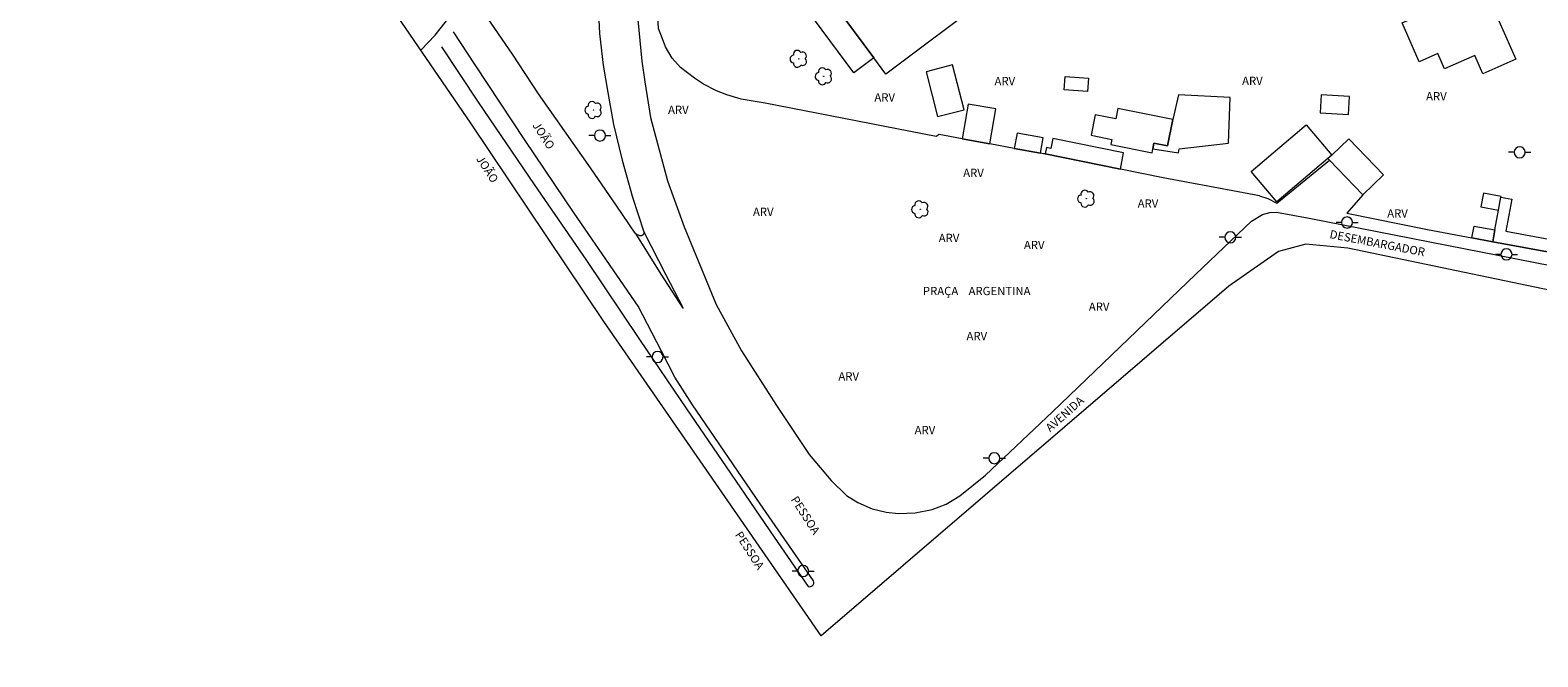
# Model space of a CAD drawing. Units: metres. Extents: x 477841 to 479920, y 6677098 to 6679902.
# Drawn here: x 478342 to 478614, y 6677587 to 6677700 of the extents above; entities that cross this region are included whole.
import ezdxf

# ---------------------------------------------------------------- set-up
doc = ezdxf.new("R2010")
doc.units = ezdxf.units.M
doc.header["$MEASUREMENT"] = 0
for name, color, linetype, lineweight in [('Arvores_Isoladas', 3, 'Continuous', 18), ('Hospital', 40, 'Continuous', 18), ('Limite_Restituicao', 6, 'Continuous', 9), ('Muro_Grade', 7, 'Continuous', 18), ('Pavimentacao_Asfaltica_Mfio', 7, 'Continuous', 9), ('Poste', 7, 'Continuous', 9), ('Separ_Fisico_Canteiro_Mureta', 7, 'Continuous', 9), ('Topon_de_Vias', 7, 'Continuous', 9), ('Topon_Praca_Parque', 7, 'Continuous', 9), ('Topon_Vegetacao', 3, 'Continuous', 9)]:
    doc.layers.add(name, color=color, linetype=linetype, lineweight=lineweight)
doc.styles.add('Arial', font='arial.ttf')

# ---------------------------------------------------------------- blocks, each defined once
blk = doc.blocks.new('Arvore')
at = {"layer": 'Arvores_Isoladas'}
blk.add_lwpolyline([(-0.96, 0.66, 0.872324), (-0.97, -0.74, 0.862983), (0.38, -1.1, 0.900105), (1.18, 0.04, 0.863155), (0.35, 1.15, 0.882486)], format="xyb", close=True, dxfattribs=at)
blk.add_circle((0, 0), 0.0381, dxfattribs=at)
blk = doc.blocks.new('Poste')
at = {"layer": 'Poste'}
for points in [[(-1, 0), (-2, 0)], [(1, 0), (2, 0)]]:
    blk.add_lwpolyline(points, dxfattribs=at)
blk.add_lwpolyline([(0, 1, 1), (0, -1, 1)], format="xyb", close=True, dxfattribs=at)

msp = doc.modelspace()

# ---------------------------------------------------------------- linework, layer by layer
at = {"layer": 'Hospital'}
for points in [[(478515.28, 6677706.26), (478496.34, 6677691.95), (478494.16, 6677694.9), (478475.45, 6677720.17), (478473.38, 6677722.96), (478475.6, 6677724.63), (478483.04, 6677730.23), (478488.68, 6677734.49), (478492.14, 6677737.1)], [(478475.45, 6677720.17), (478494.16, 6677694.9), (478490.54, 6677692.22), (478471.83, 6677717.49)], [(478604.46, 6677707.51), (478610.1, 6677694.64), (478604.17, 6677692.05), (478602.72, 6677695.36), (478597.22, 6677692.95), (478596.03, 6677695.68), (478592.66, 6677694.21), (478589.58, 6677701.25), (478590.84, 6677701.8), (478589.97, 6677703.79), (478593.34, 6677705.27), (478591.98, 6677708.39), (478598.15, 6677711.1), (478598.35, 6677710.65), (478600.89, 6677711.76), (478603.03, 6677706.88)], [(478503.61, 6677692.4), (478505.67, 6677684.31), (478510.45, 6677685.53), (478508.38, 6677693.62)], [(478532.72, 6677688.8), (478528.54, 6677689.11), (478528.72, 6677691.54), (478532.9, 6677691.23)], [(478544.55, 6677678.49), (478549.2, 6677677.74), (478549.32, 6677678.45), (478558.19, 6677679.49), (478558.52, 6677687.74), (478549.17, 6677688.24), (478548.15, 6677683.77), (478547.19, 6677678.99), (478544.75, 6677679.48)], [(478574.77, 6677684.98), (478579.86, 6677684.67), (478580.05, 6677687.94), (478574.96, 6677688.25)], [(478511.18, 6677686.57), (478510.11, 6677680.28), (478515.13, 6677679.36), (478516.21, 6677685.71)], [(478536.93, 6677679.27), (478544.41, 6677677.76), (478544.55, 6677678.49), (478544.75, 6677679.48), (478547.19, 6677678.99), (478548.15, 6677683.77), (478538.22, 6677685.76), (478537.84, 6677683.87), (478534.15, 6677684.61), (478533.4, 6677680.93), (478537.11, 6677680.18)], [(478576.88, 6677677.35), (478576.17, 6677676.75), (478566.92, 6677668.9), (478562.3, 6677674.35), (478572.26, 6677682.79)], [(478519.52, 6677678.56), (478524.25, 6677677.69), (478524.76, 6677680.46), (478520.03, 6677681.32)], [(478525.07, 6677677.54), (478538.68, 6677674.77), (478539.27, 6677677.74), (478526.5, 6677680.33), (478526.14, 6677678.52), (478525.31, 6677678.69)], [(478576.17, 6677676.75), (478576.46, 6677676.45), (478582.47, 6677670.17), (478586.22, 6677673.77), (478579.96, 6677680.3), (478576.88, 6677677.35)], [(478606.99, 6677667.39), (478607.42, 6677669.74), (478607.45, 6677669.89), (478604.26, 6677670.48), (478603.79, 6677667.98)], [(478622.75, 6677658.59), (478605.94, 6677661.7), (478606.33, 6677663.81), (478606.99, 6677667.39), (478607.42, 6677669.74), (478609.4, 6677669.38), (478608.32, 6677663.57), (478623.16, 6677660.83)], [(478605.94, 6677661.7), (478602.17, 6677662.39), (478602.56, 6677664.51), (478606.33, 6677663.81)]]:
    msp.add_lwpolyline(points, close=True, dxfattribs=at)
at = {"layer": 'Limite_Restituicao', "flags": 128}
msp.add_lwpolyline([(478855.21, 6677586.7), (478829.04, 6677592.13), (478762.66, 6677608.98), (478754.95, 6677612.53), (478751.17, 6677617.08), (478748.37, 6677621.51), (478744.84, 6677625.04), (478737.42, 6677628.61), (478724.56, 6677630.81), (478668.88, 6677642.12), (478629.13, 6677650.21), (478579.76, 6677660.5), (478572.15, 6677661.24), (478567.26, 6677659.91), (478558.27, 6677653.69), (478484.61, 6677590.47), (478445.4, 6677647.28), (478421.34, 6677683.09), (478403.78, 6677708.84), (478393.76, 6677724.16), (478377.56, 6677745.45), (478370.95, 6677750.13), (478356.92, 6677753.47), (478340.52, 6677755.15)], dxfattribs=at)
at = {"layer": 'Muro_Grade'}
for points in [[(478510.11, 6677680.28), (478505.97, 6677681.04), (478505.39, 6677680.69), (478474.52, 6677686.7), (478470.18, 6677687.42), (478467.6, 6677688.21), (478465.73, 6677688.94), (478463.38, 6677690.15), (478461.75, 6677691.22), (478459.25, 6677693.19), (478457.73, 6677694.86), (478456.5, 6677696.91), (478455.96, 6677698.34), (478455.27, 6677700.23), (478454.7, 6677709.12)], [(478515.13, 6677679.36), (478510.11, 6677680.28)], [(478519.52, 6677678.56), (478515.13, 6677679.36)], [(478524.25, 6677677.69), (478519.52, 6677678.56)], [(478525.07, 6677677.54), (478524.79, 6677677.59), (478524.25, 6677677.69)], [(478538.68, 6677674.77), (478525.07, 6677677.54)], [(478563.83, 6677670), (478565.29, 6677669.48), (478566.95, 6677668.65), (478576.46, 6677676.45)], [(478563.83, 6677670), (478559.97, 6677670.71), (478546.38, 6677673.21), (478538.68, 6677674.77)], [(478582.47, 6677670.17), (478579.57, 6677666.83), (478594.15, 6677663.88), (478602.17, 6677662.39)], [(478602.17, 6677662.39), (478605.94, 6677661.7)], [(478605.94, 6677661.7), (478622.75, 6677658.59)]]:
    msp.add_lwpolyline(points, dxfattribs=at)
at = {"layer": 'Pavimentacao_Asfaltica_Mfio', "flags": 128}
for points in [[(478444.26, 6677706.65), (478444.61, 6677699.32), (478445.25, 6677693.6), (478446.09, 6677688.63), (478447.12, 6677682.86), (478448.72, 6677676.44), (478450.56, 6677669.77), (478452.59, 6677663.5), (478452.58, 6677663.22), (478452.47, 6677662.94), (478452.31, 6677662.81), (478452.17, 6677662.77), (478451.91, 6677662.77), (478451.63, 6677662.86), (478451.42, 6677662.96), (478451.13, 6677663.15), (478451.04, 6677663.25), (478447.75, 6677668.11), (478442.98, 6677675.05), (478433.59, 6677688.4), (478428.87, 6677695.59), (478422.35, 6677705.03)], [(478412.35, 6677696.27), (478414.94, 6677698.99), (478418.29, 6677703.31)], [(478451.53, 6677701.79), (478452.24, 6677694.31), (478452.81, 6677690.6), (478453.79, 6677684.16), (478456.85, 6677672.67), (478459.87, 6677664.37), (478465.64, 6677650.38), (478470.25, 6677641.97), (478476.58, 6677632.12), (478482.49, 6677623.24), (478486.46, 6677618.57), (478489.2, 6677615.85), (478491.25, 6677614.56), (478493.83, 6677613.46), (478496.36, 6677612.81), (478498.58, 6677612.62), (478501.64, 6677612.71), (478504.7, 6677613.32), (478507.24, 6677614.31), (478509.68, 6677615.78), (478514.34, 6677619.49), (478526.43, 6677630.98), (478552.3, 6677655.81), (478562.38, 6677665.41), (478564.37, 6677666.61), (478565.68, 6677666.99), (478566.86, 6677667.04), (478572.79, 6677665.94), (478628.94, 6677654.93)]]:
    msp.add_lwpolyline(points, dxfattribs=at)
at = {"layer": 'Separ_Fisico_Canteiro_Mureta', "flags": 128}
for points in [[(478416.03, 6677696.92), (478422.66, 6677686.91), (478432.78, 6677672.04), (478442.1, 6677658.45), (478451.83, 6677644.04), (478460.33, 6677631.53), (478467.48, 6677621.04), (478476.13, 6677608.32), (478482.26, 6677599.39), (478482.59, 6677599.37), (478482.98, 6677599.53), (478483.2, 6677599.72), (478483.3, 6677599.96), (478483.31, 6677600.21), (478483.26, 6677600.41), (478473.64, 6677614.36), (478461.41, 6677632.24), (478458.21, 6677637.21), (478455.82, 6677641.92), (478451.61, 6677650.05), (478440.05, 6677666.86), (478431.17, 6677679.98), (478422.13, 6677693.66), (478418.21, 6677699.62)], [(478452.59, 6677663.5), (478456.57, 6677655.72), (478459.71, 6677649.69), (478455.76, 6677655.82), (478451.13, 6677663.15)]]:
    msp.add_lwpolyline(points, dxfattribs=at)

# ---------------------------------------------------------------- block references
at = {"layer": 'Arvores_Isoladas'}
for p in [(478480.59, 6677694.73), (478485.11, 6677691.58), (478443.51, 6677685.49), (478532.53, 6677669.47), (478502.53, 6677667.55)]:
    msp.add_blockref('Arvore', p, dxfattribs=at)
at = {"layer": 'Poste'}
for p in [(478444.67, 6677680.87), (478610.81, 6677677.84), (478579.63, 6677665.17), (478558.53, 6677662.49), (478608.42, 6677659.41), (478455.08, 6677640.87), (478515.92, 6677622.58), (478481.38, 6677602.2)]:
    msp.add_blockref('Poste', p, dxfattribs=at)

# ---------------------------------------------------------------- texts
at = {"layer": 'Topon_de_Vias', "style": 'Arial'}
for s, rotation, p in [('JOÃO', 302.8334, (478432.42, 6677682.73)), ('JOÃO', 302.8334, (478422.25, 6677676.67)), ('DESEMBARGADOR', 349.0382, (478576.38, 6677662.37)), ('AVENIDA', 41.4731, (478525.99, 6677627.25)), ('PESSOA', 302.8334, (478479.08, 6677615.11)), ('PESSOA', 302.8334, (478469, 6677608.76))]:
    msp.add_text(s, height=1.5, rotation=rotation, dxfattribs=at).set_placement(p)
at = {"layer": 'Topon_Praca_Parque', "style": 'Arial'}
for s, p in [('PRAÇA', (478503.01, 6677652.04)), ('ARGENTINA', (478511.26, 6677652.04))]:
    msp.add_text(s, height=1.5, dxfattribs=at).set_placement(p)
at = {"layer": 'Topon_Vegetacao', "style": 'Arial'}
for p in [(478515.95, 6677689.96), (478560.67, 6677690.01), (478494.25, 6677687.01), (478593.9, 6677687.22), (478456.98, 6677684.77), (478510.29, 6677673.38), (478472.32, 6677666.34), (478541.81, 6677667.84), (478586.88, 6677666.06), (478505.87, 6677661.63), (478521.26, 6677660.35), (478532.98, 6677649.21), (478510.89, 6677643.9), (478487.75, 6677636.62), (478501.52, 6677626.92)]:
    msp.add_text('ARV', height=1.5, dxfattribs=at).set_placement(p)

doc.saveas('drawing.dxf')
